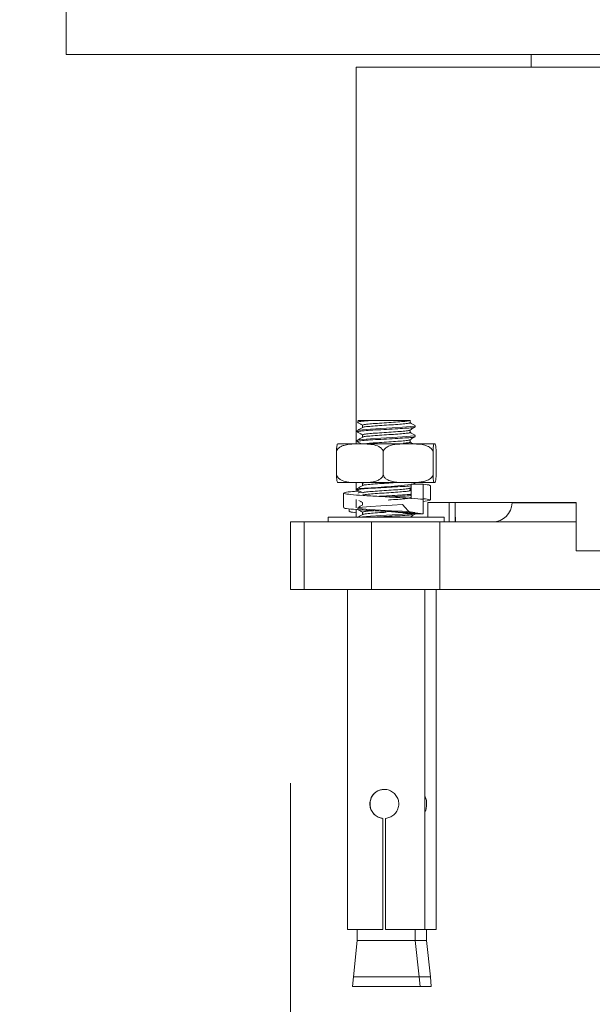
# Model space of a CAD drawing. Units: millimetres. Extents: x 2551.5 to 2617.5, y 1620.4 to 1692.6.
# Drawn here: x 2592.1 to 2595.1, y 1624.5 to 1629.6 of the extents above; entities that cross this region are included whole.
import ezdxf

# ---------------------------------------------------------------- set-up
doc = ezdxf.new("R2010")
doc.units = ezdxf.units.MM
doc.layers.add('cotas', color=253, linetype='Continuous', lineweight=5)
doc.layers.add('cuerpo', color=7, linetype='Continuous', lineweight=5)
doc.styles.add('ARIAL', font='arial.ttf')
doc.dimstyles.new('Copia de RS (E1.20)', dxfattribs={"dimtxt": 1.5, "dimasz": 0.7, "dimexe": 0.5, "dimexo": 1, "dimgap": 1, "dimtad": 0, "dimtih": 1, "dimtoh": 1, "dimdec": 0, "dimlfac": 20, "dimrnd": 5, "dimtxsty": 'ARIAL', "dimcen": 0, "dimclrd": 256, "dimclre": 256, "dimclrt": 256, "dimadec": 0, "dimazin": 0, "dimtfac": 1, "dimtdec": 0, "dimtmove": 0, "dimatfit": 3, "dimfxl": 1, "dimlwd": -1, "dimlwe": -1, "dimarcsym": 0})

# ---------------------------------------------------------------- blocks, each defined once
blk = doc.blocks.new('*D18')
at = {"layer": 'cotas', "transparency": 16777216}
for p, q in [((2593.5498, 1625.6634), (2593.5498, 1622.159)), ((2599.2312, 1625.6634), (2599.2312, 1622.159)), ((2592.8498, 1622.659), (2592.1498, 1622.659)), ((2593.5498, 1622.659), (2593.7984, 1622.659)), ((2599.2312, 1622.659), (2598.9826, 1622.659)), ((2599.9312, 1622.659), (2600.6312, 1622.659))]:
    blk.add_line(p, q, dxfattribs=at)
for points in [[(2592.8498, 1622.7756), (2592.8498, 1622.5423), (2593.5498, 1622.659)], [(2599.9312, 1622.7756), (2599.9312, 1622.5423), (2599.2312, 1622.659)]]:
    blk.add_solid(points, dxfattribs=at)
at = {"layer": 'Defpoints', "color": 0, "transparency": 16777216}
for p in [(2593.5498, 1626.6634), (2599.2312, 1626.6634), (2599.2312, 1622.659)]:
    blk.add_point(p, dxfattribs=at)
at = {"layer": 'cotas', "transparency": 16777216, "insert": (2596.3905, 1622.659), "char_height": 1.5, "attachment_point": 5, "style": 'ARIAL'}
blk.add_mtext('115', dxfattribs=at)

msp = doc.modelspace()

# ---------------------------------------------------------------- linework, layer by layer
at = {"layer": 'cuerpo'}
for p, q in [((2592.3905, 1630.2788), (2592.3905, 1629.4288)), ((2592.3905, 1629.4288), (2600.3905, 1629.4288)), ((2594.7945, 1629.4288), (2594.7945, 1629.3634)), ((2593.8905, 1629.3634), (2593.8905, 1627.4165)), ((2598.8905, 1629.3634), (2593.8905, 1629.3634)), ((2593.8991, 1627.5369), (2593.9639, 1627.5369)), ((2593.923, 1627.5134), (2593.923, 1627.5014)), ((2594.1689, 1627.5259), (2594.1689, 1627.5384)), ((2594.196, 1627.504), (2594.196, 1627.5103)), ((2593.896, 1627.4853), (2593.896, 1627.479)), ((2593.923, 1627.4634), (2593.923, 1627.4514)), ((2594.1689, 1627.4759), (2594.1689, 1627.488)), ((2594.196, 1627.454), (2594.196, 1627.4603)), ((2593.7945, 1627.4165), (2593.8815, 1627.4165)), ((2593.937, 1627.4165), (2593.8815, 1627.4165)), ((2593.896, 1627.4353), (2593.896, 1627.429)), ((2593.937, 1627.4165), (2594.1293, 1627.4165)), ((2594.1884, 1627.4165), (2594.1293, 1627.4165)), ((2594.1689, 1627.4259), (2594.1689, 1627.438)), ((2594.1884, 1627.4165), (2594.2937, 1627.4165)), ((2594.2974, 1627.4165), (2594.2937, 1627.4165)), ((2593.7884, 1627.2546), (2593.7884, 1627.3785)), ((2594.0301, 1627.2546), (2594.0301, 1627.3785)), ((2594.2876, 1627.2546), (2594.2876, 1627.3785)), ((2594.3035, 1627.2546), (2594.3035, 1627.3785)), ((2593.7945, 1627.2165), (2593.8815, 1627.2165)), ((2593.937, 1627.2165), (2593.8815, 1627.2165)), ((2593.8905, 1627.2165), (2593.8905, 1627.1716)), ((2593.9169, 1627.2165), (2593.923, 1627.213)), ((2593.923, 1627.2134), (2593.923, 1627.2014)), ((2593.937, 1627.2165), (2594.1293, 1627.2165)), ((2594.1884, 1627.2165), (2594.1293, 1627.2165)), ((2594.1747, 1627.208), (2594.2374, 1627.208)), ((2594.1747, 1627.133), (2594.1747, 1627.208)), ((2594.1955, 1627.2109), (2594.1858, 1627.2165)), ((2594.1884, 1627.2165), (2594.2937, 1627.2165)), ((2594.196, 1627.208), (2594.196, 1627.2103)), ((2594.2374, 1627.208), (2594.2374, 1627.133)), ((2594.2741, 1627.1259), (2594.2741, 1627.2009)), ((2594.2974, 1627.2165), (2594.2937, 1627.2165)), ((2593.8241, 1627.162), (2593.8241, 1627.087)), ((2593.896, 1627.1853), (2593.896, 1627.179)), ((2594.1684, 1627.1878), (2594.1747, 1627.1914)), ((2594.1684, 1627.1378), (2594.1747, 1627.1414)), ((2594.1689, 1627.1759), (2594.1689, 1627.188)), ((2594.1747, 1627.173), (2594.1689, 1627.1764)), ((2593.8905, 1627.1294), (2593.8905, 1627.0865)), ((2593.923, 1627.1134), (2593.923, 1627.1014)), ((2594.2349, 1627.1185), (2594.2693, 1627.1233)), ((2594.2374, 1627.0555), (2594.2374, 1627.1305)), ((2594.2606, 1627.1134), (2595.0286, 1627.1134)), ((2594.2606, 1627.0384), (2594.2606, 1627.1134)), ((2594.3709, 1627.0134), (2594.3709, 1627.1134)), ((2594.4015, 1627.0134), (2594.4015, 1627.1134)), ((2594.6963, 1627.1134), (2594.6962, 1627.1117)), ((2594.6962, 1627.1117), (2595.0286, 1627.1117)), ((2595.0286, 1627.1134), (2595.0286, 1626.8634)), ((2593.854, 1627.081), (2593.854, 1627.0677)), ((2593.8905, 1627.0776), (2593.8905, 1627.0384)), ((2593.8991, 1627.0807), (2593.8987, 1627.0782)), ((2593.923, 1627.0634), (2593.923, 1627.0514)), ((2594.1747, 1627.0555), (2594.2374, 1627.0555)), ((2593.5498, 1627.0134), (2593.5498, 1626.6634)), ((2593.6208, 1627.0134), (2593.5498, 1627.0134)), ((2593.6208, 1626.6634), (2593.6208, 1627.0134)), ((2593.6208, 1627.0134), (2593.9699, 1627.0134)), ((2593.746, 1627.0384), (2593.746, 1627.0134)), ((2593.8819, 1627.0384), (2593.746, 1627.0384)), ((2594.346, 1627.0384), (2593.8819, 1627.0384)), ((2593.9699, 1627.0134), (2593.9699, 1626.6634)), ((2594.3235, 1627.0134), (2593.9699, 1627.0134)), ((2594.3235, 1626.6634), (2594.3235, 1627.0134)), ((2594.3235, 1627.0134), (2595.0286, 1627.0134)), ((2594.346, 1627.0134), (2594.346, 1627.0384)), ((2594.4038, 1627.0384), (2594.4015, 1627.0384)), ((2594.4038, 1627.0134), (2594.4038, 1627.0384)), ((2595.0286, 1626.8634), (2596.1843, 1626.8634)), ((2593.5498, 1626.6634), (2593.6208, 1626.6634)), ((2593.6208, 1626.6634), (2593.9699, 1626.6634)), ((2593.846, 1626.6634), (2593.846, 1624.9056)), ((2593.9699, 1626.6634), (2594.3235, 1626.6634)), ((2594.246, 1624.9056), (2594.246, 1626.6634)), ((2594.3038, 1624.9056), (2594.3038, 1626.6634)), ((2594.3235, 1626.6634), (2595.5507, 1626.6634)), ((2594.0274, 1624.9056), (2594.0274, 1625.4809)), ((2594.0282, 1625.4809), (2594.0274, 1625.4809)), ((2594.0282, 1625.4809), (2594.0282, 1624.9056)), ((2594.0425, 1625.4809), (2594.0425, 1624.9056)), ((2593.846, 1624.9056), (2594.0274, 1624.9056)), ((2593.896, 1624.9056), (2593.896, 1624.8494)), ((2594.0274, 1624.9056), (2594.0282, 1624.9056)), ((2594.0425, 1624.9056), (2594.246, 1624.9056)), ((2594.196, 1624.8494), (2594.196, 1624.9056)), ((2594.246, 1624.9056), (2594.3038, 1624.9056)), ((2594.2538, 1624.8494), (2594.2538, 1624.9056)), ((2593.896, 1624.8494), (2593.8756, 1624.6619)), ((2593.9639, 1624.8494), (2593.896, 1624.8494)), ((2594.196, 1624.8494), (2593.9639, 1624.8494)), ((2594.2163, 1624.6619), (2594.196, 1624.8494)), ((2594.2538, 1624.8494), (2594.196, 1624.8494)), ((2594.2742, 1624.6619), (2594.2538, 1624.8494)), ((2593.8756, 1624.6619), (2593.871, 1624.6119)), ((2593.8756, 1624.6619), (2594.2163, 1624.6619)), ((2594.221, 1624.6119), (2594.2163, 1624.6619)), ((2594.2163, 1624.6619), (2594.2742, 1624.6619)), ((2594.2788, 1624.6119), (2594.2742, 1624.6619)), ((2593.871, 1624.6119), (2594.221, 1624.6119)), ((2594.221, 1624.6119), (2594.2788, 1624.6119))]:
    msp.add_line(p, q, dxfattribs=at)
at = {"layer": 'cuerpo', "flags": 128}
for points in [[(2594.1931, 1627.5103), (2594.1934, 1627.5088), (2594.1715, 1627.5057), (2594.1306, 1627.5026), (2594.0767, 1627.4994), (2594.0182, 1627.4963), (2593.9639, 1627.4932), (2593.9221, 1627.4901), (2593.8991, 1627.4869), (2593.8991, 1627.4869), (2593.8988, 1627.4853)], [(2594.1931, 1627.4603), (2594.1934, 1627.4588), (2594.1715, 1627.4557), (2594.1306, 1627.4526), (2594.0767, 1627.4494), (2594.0182, 1627.4463), (2593.9639, 1627.4432), (2593.9221, 1627.4401), (2593.8991, 1627.4369), (2593.8991, 1627.4369), (2593.8988, 1627.4353)], [(2594.1723, 1627.0558), (2594.1306, 1627.1026), (2594.0767, 1627.0994), (2594.0182, 1627.0963), (2593.9639, 1627.0932), (2593.9221, 1627.0901), (2593.8991, 1627.0869), (2593.8991, 1627.0869), (2593.8985, 1627.0838), (2593.9204, 1627.0807), (2593.9613, 1627.0776), (2594.0152, 1627.0744), (2594.0737, 1627.0713), (2594.128, 1627.0682), (2594.1698, 1627.0651), (2594.1928, 1627.0619), (2594.1934, 1627.0588), (2594.1715, 1627.0557), (2594.1306, 1627.0526), (2594.0767, 1627.0494), (2594.0182, 1627.0463), (2593.9639, 1627.0432), (2593.9221, 1627.0401), (2593.9101, 1627.0384)]]:
    msp.add_lwpolyline(points, dxfattribs=at)
at = {"layer": 'cuerpo'}
for centre, radius, start, end in [((2593.5607, 1633.495), 6.3188, 273.06715, 275.57562), ((2594.5962, 1627.1134), 0.1, 270, 359)]:
    msp.add_arc(centre, radius, start, end, dxfattribs=at)
for points, knots in [([(2594.1932, 1627.5035), (2594.1935, 1627.5032), (2594.1948, 1627.5018), (2594.1737, 1627.4994), (2594.1331, 1627.4963), (2594.0775, 1627.4932), (2594.0175, 1627.4901), (2593.9617, 1627.4869), (2593.9193, 1627.4838), (2593.8955, 1627.4809), (2593.8977, 1627.479), (2593.8987, 1627.4782)], [0, 0, 0, 0, 0.037373, 0.160927, 0.28448, 0.408034, 0.531588, 0.655141, 0.778695, 0.902248, 1, 1, 1, 1]), ([(2593.9639, 1627.5369), (2593.9488, 1627.5359), (2593.9187, 1627.5338), (2593.8956, 1627.5309), (2593.8977, 1627.529), (2593.8987, 1627.5282)], [0, 0, 0, 0, 0.358273, 0.716546, 1, 1, 1, 1]), ([(2593.8968, 1627.5282), (2593.9013, 1627.5256), (2593.91, 1627.5205), (2593.9188, 1627.5154), (2593.923, 1627.513)], [0, 0, 0, 0, 0.518243, 1, 1, 1, 1]), ([(2593.924, 1627.502), (2593.9195, 1627.4993), (2593.9105, 1627.4941), (2593.9014, 1627.4888), (2593.8969, 1627.4862)], [0, 0, 0, 0, 0.499869, 1, 1, 1, 1]), ([(2594.1668, 1627.5369), (2594.162, 1627.5359), (2594.1524, 1627.5338), (2594.1169, 1627.5307), (2594.0719, 1627.5276), (2594.0227, 1627.5244), (2593.9768, 1627.5213), (2593.9424, 1627.5182), (2593.9238, 1627.5156), (2593.925, 1627.514), (2593.9254, 1627.5134)], [0, 0, 0, 0, 0.132854, 0.265709, 0.398563, 0.531417, 0.664272, 0.797126, 0.92998, 1, 1, 1, 1]), ([(2594.1665, 1627.5259), (2594.167, 1627.5254), (2594.1686, 1627.5239), (2594.1509, 1627.5213), (2594.1173, 1627.5182), (2594.0718, 1627.5151), (2594.0227, 1627.5119), (2593.9767, 1627.5088), (2593.9428, 1627.5057), (2593.9251, 1627.5034), (2593.9255, 1627.5021), (2593.9255, 1627.5019)], [0, 0, 0, 0, 0.062163, 0.192422, 0.322682, 0.452941, 0.5832, 0.713459, 0.843719, 0.973978, 1, 1, 1, 1]), ([(2593.9639, 1627.5369), (2593.979, 1627.5369), (2594.009, 1627.5369), (2594.0588, 1627.5369), (2594.1043, 1627.5369), (2594.1399, 1627.5369), (2594.1613, 1627.5369), (2594.1652, 1627.5369), (2594.1668, 1627.5369)], [0, 0, 0, 0, 0.180573, 0.361087, 0.541533, 0.713152, 0.879875, 1, 1, 1, 1]), ([(2594.1684, 1627.4878), (2594.173, 1627.4904), (2594.182, 1627.4956), (2594.1911, 1627.5009), (2594.1956, 1627.5035)], [0, 0, 0, 0, 0.499831, 1, 1, 1, 1]), ([(2594.1955, 1627.5109), (2594.1909, 1627.5136), (2594.1821, 1627.5187), (2594.1732, 1627.5239), (2594.1689, 1627.5264)], [0, 0, 0, 0, 0.511587, 1, 1, 1, 1]), ([(2594.1932, 1627.4535), (2594.1935, 1627.4532), (2594.1948, 1627.4518), (2594.1737, 1627.4494), (2594.1331, 1627.4463), (2594.0775, 1627.4432), (2594.0175, 1627.4401), (2593.9617, 1627.4369), (2593.9193, 1627.4338), (2593.8955, 1627.4309), (2593.8977, 1627.429), (2593.8987, 1627.4282)], [0, 0, 0, 0, 0.037373, 0.160927, 0.28448, 0.408034, 0.531588, 0.655141, 0.778695, 0.902248, 1, 1, 1, 1]), ([(2593.8968, 1627.4782), (2593.9013, 1627.4756), (2593.91, 1627.4705), (2593.9188, 1627.4654), (2593.923, 1627.463)], [0, 0, 0, 0, 0.518243, 1, 1, 1, 1]), ([(2593.924, 1627.452), (2593.9195, 1627.4493), (2593.9105, 1627.4441), (2593.9014, 1627.4388), (2593.8969, 1627.4362)], [0, 0, 0, 0, 0.499869, 1, 1, 1, 1]), ([(2594.1666, 1627.4877), (2594.1668, 1627.4875), (2594.1678, 1627.4862), (2594.1506, 1627.4838), (2594.1174, 1627.4807), (2594.0718, 1627.4776), (2594.0227, 1627.4744), (2593.9768, 1627.4713), (2593.9424, 1627.4682), (2593.9238, 1627.4656), (2593.925, 1627.464), (2593.9254, 1627.4634)], [0, 0, 0, 0, 0.033099, 0.161556, 0.290013, 0.41847, 0.546927, 0.675384, 0.803841, 0.932298, 1, 1, 1, 1]), ([(2594.1665, 1627.4759), (2594.167, 1627.4754), (2594.1686, 1627.4739), (2594.1509, 1627.4713), (2594.1173, 1627.4682), (2594.0718, 1627.4651), (2594.0227, 1627.4619), (2593.9767, 1627.4588), (2593.9428, 1627.4557), (2593.9251, 1627.4534), (2593.9255, 1627.4521), (2593.9255, 1627.4519)], [0, 0, 0, 0, 0.062163, 0.192422, 0.322682, 0.452941, 0.5832, 0.713459, 0.843719, 0.973978, 1, 1, 1, 1]), ([(2594.1684, 1627.4378), (2594.173, 1627.4404), (2594.182, 1627.4456), (2594.1911, 1627.4509), (2594.1956, 1627.4535)], [0, 0, 0, 0, 0.499831, 1, 1, 1, 1]), ([(2594.1955, 1627.4609), (2594.1909, 1627.4636), (2594.1821, 1627.4687), (2594.1732, 1627.4739), (2594.1689, 1627.4764)], [0, 0, 0, 0, 0.511587, 1, 1, 1, 1]), ([(2593.8815, 1627.4165), (2593.863, 1627.4155), (2593.8381, 1627.4142), (2593.8094, 1627.4027), (2593.7967, 1627.393), (2593.7905, 1627.3842), (2593.7888, 1627.3797), (2593.7884, 1627.3785)], [0, 0, 0, 0, 0.535285, 0.723652, 0.879377, 0.969478, 1, 1, 1, 1]), ([(2593.7884, 1627.3785), (2593.7885, 1627.382), (2593.7887, 1627.3904), (2593.7897, 1627.4021), (2593.7916, 1627.4141), (2593.7933, 1627.4156), (2593.7945, 1627.4165)], [0, 0, 0, 0, 0.09568, 0.232406, 0.482533, 1, 1, 1, 1]), ([(2593.8968, 1627.4282), (2593.9013, 1627.4256), (2593.908, 1627.4217), (2593.9147, 1627.4178), (2593.9169, 1627.4165)], [0, 0, 0, 0, 0.675999, 1, 1, 1, 1]), ([(2594.1666, 1627.4377), (2594.1668, 1627.4375), (2594.1678, 1627.4362), (2594.1506, 1627.4338), (2594.1173, 1627.4307), (2594.0718, 1627.4276), (2594.0225, 1627.4244), (2593.9775, 1627.4213), (2593.9458, 1627.4187), (2593.9375, 1627.4171), (2593.9346, 1627.4165)], [0, 0, 0, 0, 0.037997, 0.185462, 0.332926, 0.480391, 0.627856, 0.77532, 0.922785, 1, 1, 1, 1]), ([(2594.0301, 1627.3785), (2594.0296, 1627.3798), (2594.0277, 1627.3848), (2594.0208, 1627.3941), (2594.0032, 1627.4064), (2593.9739, 1627.4144), (2593.9499, 1627.4158), (2593.937, 1627.4165)], [0, 0, 0, 0, 0.032665, 0.134288, 0.29712, 0.62078, 1, 1, 1, 1]), ([(2594.1293, 1627.4165), (2594.1121, 1627.4156), (2594.0879, 1627.4144), (2594.0576, 1627.4052), (2594.0416, 1627.3958), (2594.033, 1627.3855), (2594.0307, 1627.3801), (2594.0301, 1627.3785)], [0, 0, 0, 0, 0.468753, 0.661648, 0.856053, 0.957435, 1, 1, 1, 1]), ([(2594.1665, 1627.4259), (2594.167, 1627.4254), (2594.1684, 1627.4239), (2594.1557, 1627.4218), (2594.1382, 1627.4203), (2594.1325, 1627.4198)], [0, 0, 0, 0, 0.242739, 0.751385, 1, 1, 1, 1]), ([(2594.1858, 1627.4165), (2594.1845, 1627.4173), (2594.1789, 1627.4206), (2594.1732, 1627.4239), (2594.1689, 1627.4264)], [0, 0, 0, 0, 0.233364, 1, 1, 1, 1]), ([(2594.2876, 1627.3785), (2594.2859, 1627.382), (2594.2817, 1627.3904), (2594.267, 1627.4021), (2594.2355, 1627.4141), (2594.2074, 1627.4156), (2594.1884, 1627.4165)], [0, 0, 0, 0, 0.09568, 0.232406, 0.482533, 1, 1, 1, 1]), ([(2594.2937, 1627.4165), (2594.2927, 1627.4156), (2594.2912, 1627.4144), (2594.2893, 1627.4052), (2594.2883, 1627.3958), (2594.2878, 1627.3855), (2594.2877, 1627.3801), (2594.2876, 1627.3785)], [0, 0, 0, 0, 0.468753, 0.661648, 0.856053, 0.957435, 1, 1, 1, 1]), ([(2594.3035, 1627.3785), (2594.3034, 1627.382), (2594.3032, 1627.3904), (2594.3022, 1627.4021), (2594.3003, 1627.4141), (2594.2986, 1627.4156), (2594.2974, 1627.4165)], [0, 0, 0, 0, 0.09568, 0.232406, 0.482533, 1, 1, 1, 1]), ([(2593.7884, 1627.2546), (2593.7888, 1627.2533), (2593.7908, 1627.2483), (2593.7976, 1627.239), (2593.8152, 1627.2267), (2593.8445, 1627.2187), (2593.8685, 1627.2173), (2593.8815, 1627.2165)], [0, 0, 0, 0, 0.032665, 0.134288, 0.29712, 0.62078, 1, 1, 1, 1]), ([(2593.7945, 1627.2165), (2593.7934, 1627.2175), (2593.792, 1627.2187), (2593.7901, 1627.2279), (2593.7891, 1627.2373), (2593.7886, 1627.2476), (2593.7884, 1627.253), (2593.7884, 1627.2546)], [0, 0, 0, 0, 0.468753, 0.661648, 0.856053, 0.957435, 1, 1, 1, 1]), ([(2593.937, 1627.2165), (2593.9554, 1627.2176), (2593.9803, 1627.2189), (2594.009, 1627.2304), (2594.0217, 1627.2401), (2594.0279, 1627.2489), (2594.0296, 1627.2534), (2594.0301, 1627.2546)], [0, 0, 0, 0, 0.535285, 0.723652, 0.879377, 0.969478, 1, 1, 1, 1]), ([(2594.0301, 1627.2546), (2594.0318, 1627.2511), (2594.0359, 1627.2427), (2594.0507, 1627.231), (2594.0822, 1627.219), (2594.1103, 1627.2175), (2594.1293, 1627.2165)], [0, 0, 0, 0, 0.09568, 0.232406, 0.482533, 1, 1, 1, 1]), ([(2594.1884, 1627.2165), (2594.2056, 1627.2175), (2594.2298, 1627.2187), (2594.26, 1627.2279), (2594.2761, 1627.2373), (2594.2847, 1627.2476), (2594.287, 1627.253), (2594.2876, 1627.2546)], [0, 0, 0, 0, 0.468753, 0.661648, 0.856053, 0.957435, 1, 1, 1, 1]), ([(2594.2876, 1627.2546), (2594.2877, 1627.2511), (2594.288, 1627.2427), (2594.2889, 1627.231), (2594.2908, 1627.219), (2594.2926, 1627.2175), (2594.2937, 1627.2165)], [0, 0, 0, 0, 0.09568, 0.232406, 0.482533, 1, 1, 1, 1]), ([(2594.2974, 1627.2165), (2594.2985, 1627.2175), (2594.3, 1627.2187), (2594.3018, 1627.2279), (2594.3028, 1627.2373), (2594.3033, 1627.2476), (2594.3035, 1627.253), (2594.3035, 1627.2546)], [0, 0, 0, 0, 0.468753, 0.661648, 0.856053, 0.957435, 1, 1, 1, 1]), ([(2594.1747, 1627.1999), (2594.1737, 1627.1997), (2594.1658, 1627.1985), (2594.1315, 1627.1963), (2594.0779, 1627.1932), (2594.0174, 1627.1901), (2593.9617, 1627.1869), (2593.9193, 1627.1838), (2593.8955, 1627.1809), (2593.8977, 1627.179), (2593.8987, 1627.1782)], [0, 0, 0, 0, 0.020687, 0.164891, 0.309094, 0.453298, 0.597502, 0.741706, 0.88591, 1, 1, 1, 1]), ([(2593.924, 1627.202), (2593.9195, 1627.1993), (2593.9105, 1627.1941), (2593.9014, 1627.1888), (2593.8969, 1627.1862)], [0, 0, 0, 0, 0.499869, 1, 1, 1, 1]), ([(2593.9346, 1627.2165), (2593.9309, 1627.2161), (2593.9232, 1627.215), (2593.9246, 1627.214), (2593.9254, 1627.2134)], [0, 0, 0, 0, 0.474757, 1, 1, 1, 1]), ([(2594.0922, 1627.2165), (2594.0853, 1627.2161), (2594.064, 1627.2145), (2594.0225, 1627.2119), (2593.9768, 1627.2088), (2593.9428, 1627.2057), (2593.9251, 1627.2034), (2593.9255, 1627.2021), (2593.9255, 1627.2019)], [0, 0, 0, 0, 0.101875, 0.315726, 0.529577, 0.743428, 0.957279, 1, 1, 1, 1]), ([(2594.1931, 1627.2103), (2594.1945, 1627.2098), (2594.1964, 1627.2091), (2594.1912, 1627.2085), (2594.1898, 1627.2083)], [0, 0, 0, 0, 0.745121, 1, 1, 1, 1]), ([(2594.2698, 1627.2009), (2594.2707, 1627.2017), (2594.2738, 1627.204), (2594.2522, 1627.2064), (2594.2374, 1627.208)], [0, 0, 0, 0, 0.316691, 1, 1, 1, 1]), ([(2594.2374, 1627.1305), (2594.2185, 1627.1321), (2594.1806, 1627.1353), (2594.0961, 1627.1402), (2594.0065, 1627.145), (2593.9228, 1627.1499), (2593.8585, 1627.1547), (2593.823, 1627.1596), (2593.8227, 1627.1644), (2593.8513, 1627.1688), (2593.8897, 1627.1716), (2593.9061, 1627.1728)], [0, 0, 0, 0, 0.114441, 0.228883, 0.343324, 0.457765, 0.572207, 0.686648, 0.80109, 0.915531, 1, 1, 1, 1]), ([(2593.8968, 1627.1782), (2593.9013, 1627.1756), (2593.91, 1627.1705), (2593.9188, 1627.1654), (2593.923, 1627.163)], [0, 0, 0, 0, 0.518243, 1, 1, 1, 1]), ([(2593.902, 1627.1621), (2593.9011, 1627.1628), (2593.899, 1627.1646), (2593.9095, 1627.1664), (2593.9153, 1627.1674)], [0, 0, 0, 0, 0.43625, 1, 1, 1, 1]), ([(2594.1666, 1627.1877), (2594.1668, 1627.1875), (2594.1678, 1627.1862), (2594.1506, 1627.1838), (2594.1174, 1627.1807), (2594.0718, 1627.1776), (2594.0227, 1627.1744), (2593.9768, 1627.1713), (2593.9424, 1627.1682), (2593.9238, 1627.1656), (2593.925, 1627.164), (2593.9254, 1627.1634)], [0, 0, 0, 0, 0.033099, 0.161556, 0.290013, 0.41847, 0.546927, 0.675384, 0.803841, 0.932298, 1, 1, 1, 1]), ([(2594.1665, 1627.1759), (2594.167, 1627.1754), (2594.1686, 1627.1739), (2594.1509, 1627.1713), (2594.1173, 1627.1682), (2594.0718, 1627.1651), (2594.0227, 1627.1619), (2593.9767, 1627.1588), (2593.9428, 1627.1557), (2593.9251, 1627.1534), (2593.9255, 1627.1521), (2593.9255, 1627.1519)], [0, 0, 0, 0, 0.062163, 0.192422, 0.322682, 0.452941, 0.5832, 0.713459, 0.843719, 0.973978, 1, 1, 1, 1]), ([(2594.1747, 1627.1561), (2594.1737, 1627.156), (2594.1658, 1627.1548), (2594.1314, 1627.1526), (2594.0784, 1627.1494), (2594.0339, 1627.1472), (2594.0137, 1627.146), (2594.0114, 1627.1459)], [0, 0, 0, 0, 0.043897, 0.349895, 0.655894, 0.961893, 1, 1, 1, 1]), ([(2594.1745, 1627.1499), (2594.1736, 1627.1497), (2594.1657, 1627.1485), (2594.1314, 1627.1463), (2594.0904, 1627.1439), (2594.0647, 1627.1425), (2594.0586, 1627.1422)], [0, 0, 0, 0, 0.056214, 0.464817, 0.873419, 1, 1, 1, 1]), ([(2593.924, 1627.102), (2593.9195, 1627.0993), (2593.9125, 1627.0952), (2593.9054, 1627.0911), (2593.9029, 1627.0897)], [0, 0, 0, 0, 0.641512, 1, 1, 1, 1]), ([(2593.9046, 1627.1237), (2593.9065, 1627.1226), (2593.9127, 1627.119), (2593.9188, 1627.1154), (2593.923, 1627.113)], [0, 0, 0, 0, 0.312881, 1, 1, 1, 1]), ([(2594.1666, 1627.1377), (2594.1668, 1627.1375), (2594.1678, 1627.1362), (2594.1506, 1627.1338), (2594.1173, 1627.1307), (2594.082, 1627.1283), (2594.0606, 1627.1269), (2594.0553, 1627.1265)], [0, 0, 0, 0, 0.0718, 0.350452, 0.629105, 0.907757, 1, 1, 1, 1]), ([(2594.2698, 1627.1259), (2594.2707, 1627.1267), (2594.2738, 1627.129), (2594.2522, 1627.1314), (2594.2374, 1627.133)], [0, 0, 0, 0, 0.315565, 1, 1, 1, 1]), ([(2594.2374, 1627.0555), (2594.2185, 1627.0571), (2594.1806, 1627.0603), (2594.0961, 1627.0652), (2594.0066, 1627.07), (2593.9225, 1627.0749), (2593.8596, 1627.0797), (2593.8255, 1627.0838), (2593.8277, 1627.0863), (2593.8284, 1627.0871)], [0, 0, 0, 0, 0.153342, 0.306683, 0.460025, 0.613366, 0.766708, 0.920049, 1, 1, 1, 1]), ([(2593.8905, 1627.0607), (2593.8767, 1627.0622), (2593.855, 1627.0646), (2593.8575, 1627.0669), (2593.8584, 1627.0677)], [0, 0, 0, 0, 0.638162, 1, 1, 1, 1]), ([(2593.8968, 1627.0782), (2593.9013, 1627.0756), (2593.91, 1627.0705), (2593.9188, 1627.0654), (2593.923, 1627.063)], [0, 0, 0, 0, 0.518243, 1, 1, 1, 1]), ([(2593.924, 1627.052), (2593.9195, 1627.0493), (2593.9107, 1627.0442), (2593.9019, 1627.0391), (2593.8976, 1627.0366)], [0, 0, 0, 0, 0.514209, 1, 1, 1, 1]), ([(2593.9821, 1627.0715), (2593.981, 1627.0715), (2593.9649, 1627.0703), (2593.943, 1627.0682), (2593.9237, 1627.0656), (2593.9249, 1627.064), (2593.9254, 1627.0634)], [0, 0, 0, 0, 0.02919, 0.413358, 0.797527, 1, 1, 1, 1]), ([(2594.046, 1627.0634), (2594.0384, 1627.0629), (2594.0147, 1627.0614), (2593.9767, 1627.0588), (2593.9428, 1627.0557), (2593.9251, 1627.0534), (2593.9255, 1627.0521), (2593.9255, 1627.0519)], [0, 0, 0, 0, 0.129212, 0.401352, 0.673493, 0.945634, 1, 1, 1, 1]), ([(2594.1818, 1627.0509), (2594.1788, 1627.0504), (2594.1695, 1627.0489), (2594.132, 1627.0463), (2594.078, 1627.0432), (2594.0262, 1627.0406), (2593.9991, 1627.039), (2593.9898, 1627.0384)], [0, 0, 0, 0, 0.117672, 0.368059, 0.618446, 0.868833, 1, 1, 1, 1]), ([(2594.1747, 1627.0555), (2594.162, 1627.0571), (2594.1368, 1627.0603), (2594.0898, 1627.0644), (2594.0604, 1627.0668), (2594.0505, 1627.0676)], [0, 0, 0, 0, 0.399839, 0.799679, 1, 1, 1, 1]), ([(2594.1684, 1627.0378), (2594.173, 1627.0404), (2594.182, 1627.0456), (2594.1911, 1627.0509), (2594.1956, 1627.0535)], [0, 0, 0, 0, 0.499831, 1, 1, 1, 1]), ([(2594.0425, 1625.4809), (2594.0499, 1625.4823), (2594.0652, 1625.4853), (2594.0857, 1625.4984), (2594.1019, 1625.5178), (2594.1109, 1625.5419), (2594.1111, 1625.5671), (2594.1034, 1625.5903), (2594.0887, 1625.6101), (2594.0677, 1625.6247), (2594.0429, 1625.6316), (2594.0179, 1625.6299), (2593.9956, 1625.6207), (2593.977, 1625.6047), (2593.9641, 1625.5824), (2593.9594, 1625.5565), (2593.9635, 1625.5313), (2593.9747, 1625.5095), (2593.9925, 1625.4923), (2594.0114, 1625.4833), (2594.0237, 1625.4815), (2594.0274, 1625.4809)], [0, 0, 0, 0, 0.048777, 0.101299, 0.156896, 0.213685, 0.267323, 0.318446, 0.371509, 0.42792, 0.484099, 0.537003, 0.588643, 0.642471, 0.699127, 0.758193, 0.810952, 0.863617, 0.918671, 0.975562, 1, 1, 1, 1]), ([(2594.0282, 1625.4809), (2594.0255, 1625.4813), (2594.0152, 1625.4827), (2593.9978, 1625.4896), (2593.9791, 1625.5049), (2593.9659, 1625.5264), (2593.962, 1625.5448), (2593.9616, 1625.5624), (2593.9643, 1625.5797), (2593.9753, 1625.6013), (2593.9929, 1625.6185), (2594.0142, 1625.6292), (2594.0294, 1625.6296), (2594.0358, 1625.6298)], [0, 0, 0, 0, 0.034895, 0.136901, 0.243496, 0.35688, 0.469096, 0.483579, 0.588138, 0.692477, 0.802377, 0.916666, 1, 1, 1, 1]), ([(2594.246, 1625.5161), (2594.2464, 1625.5169), (2594.2511, 1625.5241), (2594.2544, 1625.5423), (2594.2546, 1625.5668), (2594.2514, 1625.5851), (2594.2469, 1625.5928), (2594.246, 1625.5944)], [0, 0, 0, 0, 0.035804, 0.348488, 0.643824, 0.925315, 1, 1, 1, 1])]:
    msp.add_open_spline(points, degree=3, knots=knots, dxfattribs=at)

# ---------------------------------------------------------------- dimensions: what is measured, and where the dimension line sits
at = {"layer": 'cotas'}
dim = msp.add_linear_dim(base=(2599.2312, 1622.659), p1=(2593.5498, 1626.6634), p2=(2599.2312, 1626.6634), dimstyle='Copia de RS (E1.20)', dxfattribs=at)
dim.commit()
dim.dimension.update_dxf_attribs({"geometry": '*D18', "text_midpoint": (2596.3905, 1622.659)})

doc.saveas('drawing.dxf')
